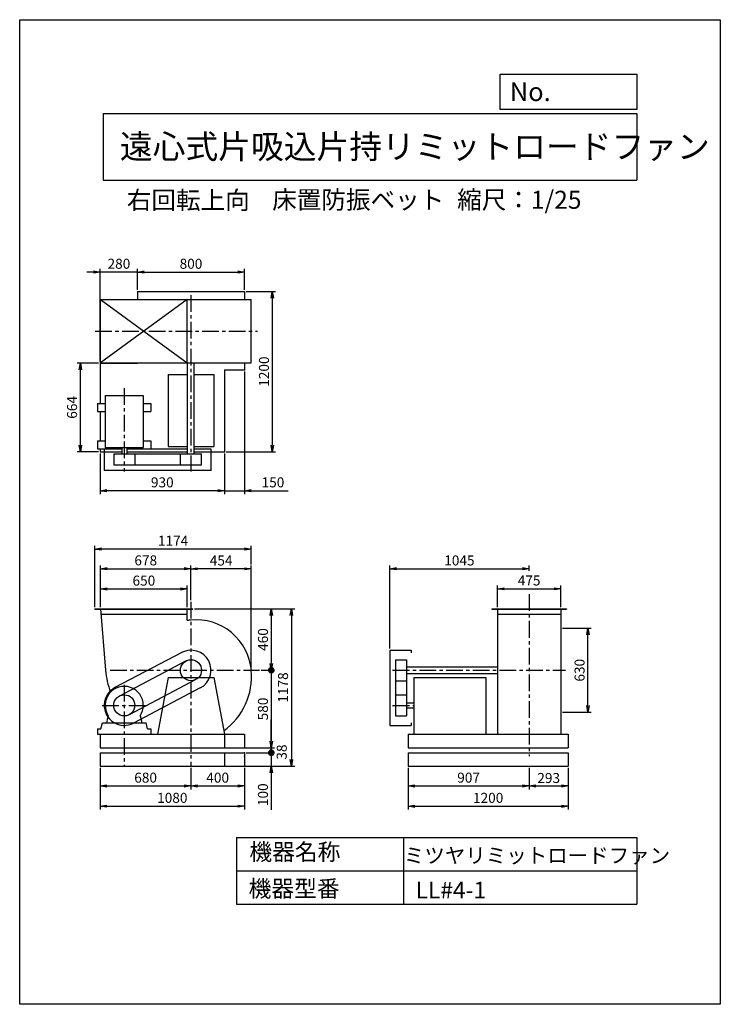
# Model space of a CAD drawing. Extents: x 0 to 5250, y 0 to 7375.
import ezdxf

# ---------------------------------------------------------------- set-up
doc = ezdxf.new("R2010")
doc.units = 0
doc.header["$LTSCALE"] = 100
doc.linetypes.add('CENTER', pattern=[2, 1.25, -0.25, 0.25, -0.25])
doc.layers.get('0').update_dxf_attribs({"linetype": 'CONTINUOUS'})
doc.layers.get('DEFPOINTS').update_dxf_attribs({"linetype": 'CONTINUOUS'})
for name, color, linetype in [('1', 4, 'CONTINUOUS'), ('2', 3, 'CENTER'), ('3', 2, 'CONTINUOUS'), ('4', 7, 'CONTINUOUS')]:
    doc.layers.add(name, color=color, linetype=linetype)
doc.styles.get("Standard").update_dxf_attribs({"font": 'simplex.shx', "bigfont": 'extfont.shx'})
doc.dimstyles.new('IGA', dxfattribs={"dimscale": 2, "dimtxt": 3, "dimasz": 2, "dimexe": 1, "dimexo": 0.5, "dimgap": 1, "dimtad": 1, "dimdec": 1, "dimdsep": 46, "dimtxsty": 'Standard', "dimblk1": 'OPEN', "dimblk2": 'OPEN', "dimsah": 1, "dimcen": 0, "dimadec": 0, "dimazin": 0, "dimtp": 1, "dimtm": 1, "dimtfac": 10, "dimtdec": 0, "dimtofl": 0, "dimtmove": 2, "dimatfit": 3, "dimldrblk": 'OPEN', "dimfxl": 0, "dimtolj": 1, "dimarcsym": 0})

# ---------------------------------------------------------------- blocks, each defined once
blk = doc.blocks.new('_OPEN')
at = {"color": 0, "linetype": 'ByBlock'}
for p, q in [((-1, 0.17), (0, 0)), ((0, 0), (-1, -0.17)), ((0, 0), (-1, 0))]:
    blk.add_line(p, q, dxfattribs=at)
blk = doc.blocks.new('*D1')
at = {"color": 0, "linetype": 'ByBlock'}
for p, q in [((563.6, 1602.6), (563.6, 2063)), ((1685.4, 2038), (613.6, 2038)), ((1735.4, 1922.1), (1735.4, 2063))]:
    blk.add_line(p, q, dxfattribs=at)
at = {"layer": 'DEFPOINTS', "color": 0, "linetype": 'ByBlock'}
for p in [(563.6, 2038), (1735.4, 1909.6), (563.6, 1590.1)]:
    blk.add_point(p, dxfattribs=at)
at = {"color": 0, "linetype": 'ByBlock', "xscale": 50, "yscale": 50, "zscale": 50, "rotation": 180}
blk.add_blockref('_OPEN', (563.6, 2038), dxfattribs=at)
at = {"color": 0, "linetype": 'ByBlock', "xscale": 50, "yscale": 50, "zscale": 50}
blk.add_blockref('_OPEN', (1735.4, 2038), dxfattribs=at)
at = {"color": 0, "linetype": 'ByBlock', "insert": (1149.5, 2100.5), "char_height": 75, "attachment_point": 5}
blk.add_mtext('\\A1;1174', dxfattribs=at)
blk = doc.blocks.new('*D2')
at = {"color": 0, "linetype": 'ByBlock'}
for p, q in [((603.6, 399.6), (603.6, 86.9)), ((1683.6, 399.6), (1683.6, 86.9)), ((653.6, 111.9), (1633.6, 111.9))]:
    blk.add_line(p, q, dxfattribs=at)
at = {"layer": 'DEFPOINTS', "color": 0, "linetype": 'ByBlock'}
for p in [(603.6, 412.1), (1683.6, 412.1), (1683.6, 111.9)]:
    blk.add_point(p, dxfattribs=at)
at = {"color": 0, "linetype": 'ByBlock', "xscale": 50, "yscale": 50, "zscale": 50, "rotation": 180}
blk.add_blockref('_OPEN', (603.6, 111.9), dxfattribs=at)
at = {"color": 0, "linetype": 'ByBlock', "xscale": 50, "yscale": 50, "zscale": 50}
blk.add_blockref('_OPEN', (1683.6, 111.9), dxfattribs=at)
at = {"color": 0, "linetype": 'ByBlock', "insert": (1143.6, 174.4), "char_height": 75, "attachment_point": 5}
blk.add_mtext('\\A1;1080', dxfattribs=at)
blk = doc.blocks.new('*D3')
at = {"color": 0, "linetype": 'ByBlock'}
for p, q in [((605.6, 1602.6), (605.6, 1915.5)), ((655.6, 1890.5), (1233.6, 1890.5)), ((1283.6, 1656.2), (1283.6, 1915.5))]:
    blk.add_line(p, q, dxfattribs=at)
at = {"layer": 'DEFPOINTS', "color": 0, "linetype": 'ByBlock'}
for p in [(1283.6, 1890.5), (1283.6, 1643.7), (605.6, 1590.1)]:
    blk.add_point(p, dxfattribs=at)
at = {"color": 0, "linetype": 'ByBlock', "xscale": 50, "yscale": 50, "zscale": 50, "rotation": 180}
blk.add_blockref('_OPEN', (605.6, 1890.5), dxfattribs=at)
at = {"color": 0, "linetype": 'ByBlock', "xscale": 50, "yscale": 50, "zscale": 50}
blk.add_blockref('_OPEN', (1283.6, 1890.5), dxfattribs=at)
at = {"color": 0, "linetype": 'ByBlock', "insert": (944.6, 1953), "char_height": 75, "attachment_point": 5}
blk.add_mtext('\\A1;678', dxfattribs=at)
blk = doc.blocks.new('*D4')
at = {"color": 0, "linetype": 'ByBlock'}
for p, q in [((605.6, 1602.6), (605.6, 1764)), ((655.6, 1739), (1205.6, 1739)), ((1255.6, 1602.6), (1255.6, 1764))]:
    blk.add_line(p, q, dxfattribs=at)
at = {"layer": 'DEFPOINTS', "color": 0, "linetype": 'ByBlock'}
for p in [(1255.6, 1739), (605.6, 1590.1), (1255.6, 1590.1)]:
    blk.add_point(p, dxfattribs=at)
at = {"color": 0, "linetype": 'ByBlock', "xscale": 50, "yscale": 50, "zscale": 50, "rotation": 180}
blk.add_blockref('_OPEN', (605.6, 1739), dxfattribs=at)
at = {"color": 0, "linetype": 'ByBlock', "xscale": 50, "yscale": 50, "zscale": 50}
blk.add_blockref('_OPEN', (1255.6, 1739), dxfattribs=at)
at = {"color": 0, "linetype": 'ByBlock', "insert": (930.6, 1801.5), "char_height": 75, "attachment_point": 5}
blk.add_mtext('\\A1;650', dxfattribs=at)
blk = doc.blocks.new('*D5')
at = {"color": 0, "linetype": 'ByBlock'}
for p, q in [((603.6, 399.6), (603.6, 238.1)), ((1283.6, 399.6), (1283.6, 238.1)), ((653.6, 263.1), (1233.6, 263.1))]:
    blk.add_line(p, q, dxfattribs=at)
at = {"layer": 'DEFPOINTS', "color": 0, "linetype": 'ByBlock'}
for p in [(603.6, 412.1), (1283.6, 412.1), (1283.6, 263.1)]:
    blk.add_point(p, dxfattribs=at)
at = {"color": 0, "linetype": 'ByBlock', "xscale": 50, "yscale": 50, "zscale": 50, "rotation": 180}
blk.add_blockref('_OPEN', (603.6, 263.1), dxfattribs=at)
at = {"color": 0, "linetype": 'ByBlock', "xscale": 50, "yscale": 50, "zscale": 50}
blk.add_blockref('_OPEN', (1283.6, 263.1), dxfattribs=at)
at = {"color": 0, "linetype": 'ByBlock', "insert": (943.6, 325.6), "char_height": 75, "attachment_point": 5}
blk.add_mtext('\\A1;680', dxfattribs=at)
blk = doc.blocks.new('*D6')
at = {"color": 0, "linetype": 'ByBlock'}
for p, q in [((1310.6, 1590.1), (2060.9, 1590.1)), ((2035.9, 1540.1), (2035.9, 462.1)), ((1696.1, 412.1), (2060.9, 412.1))]:
    blk.add_line(p, q, dxfattribs=at)
at = {"layer": 'DEFPOINTS', "color": 0, "linetype": 'ByBlock'}
for p in [(1298.1, 1590.1), (1683.6, 412.1), (2035.9, 412.1)]:
    blk.add_point(p, dxfattribs=at)
at = {"color": 0, "linetype": 'ByBlock', "xscale": 50, "yscale": 50, "zscale": 50}
for p, rotation in [((2035.9, 1590.1), 90), ((2035.9, 412.1), 270)]:
    blk.add_blockref('_OPEN', p, dxfattribs=dict(at, rotation=rotation))
at = {"color": 0, "linetype": 'ByBlock', "insert": (1973.4, 1001.1), "char_height": 75, "attachment_point": 5, "rotation": 90}
blk.add_mtext('\\A1;1178', dxfattribs=at)
blk = doc.blocks.new('_DOT')
at = {"color": 0, "linetype": 'ByBlock'}
blk.add_line((-0.5, 0), (-1, 0), dxfattribs=at)
at = {"color": 0, "linetype": 'ByBlock', "const_width": 0.5}
blk.add_lwpolyline([(-0.25, 0, 1), (0.25, 0, 1)], format="xyb", close=True, dxfattribs=at)
blk = doc.blocks.new('*D7')
at = {"color": 0, "linetype": 'ByBlock'}
for p, q in [((1809.8, 2502.2), (1910.4, 2502.2)), ((1885.4, 2452.2), (1885.4, 1972.2)), ((1696.1, 1922.2), (1910.4, 1922.2))]:
    blk.add_line(p, q, dxfattribs=at)
at = {"layer": 'DEFPOINTS', "color": 0, "linetype": 'ByBlock'}
for p in [(1797.3, 2502.2), (1683.6, 1922.2), (1885.4, 1922.2)]:
    blk.add_point(p, dxfattribs=at)
at = {"color": 0, "linetype": 'ByBlock', "xscale": 50, "yscale": 50, "zscale": 50}
for name, p, rotation in [('_DOT', (1885.4, 2502.2), 90), ('_OPEN', (1885.4, 1922.2), 270)]:
    blk.add_blockref(name, p, dxfattribs=dict(at, rotation=rotation))
at = {"color": 0, "linetype": 'ByBlock', "insert": (1822.9, 2212.2), "char_height": 75, "attachment_point": 5, "rotation": 90}
blk.add_mtext('\\A1;580', dxfattribs=at)
blk = doc.blocks.new('*D8')
at = {"color": 0, "linetype": 'ByBlock'}
for p, q in [((1283.6, 399.6), (1283.6, 238.1)), ((1683.6, 399.6), (1683.6, 238.1)), ((1333.6, 263.1), (1633.6, 263.1))]:
    blk.add_line(p, q, dxfattribs=at)
at = {"layer": 'DEFPOINTS', "color": 0, "linetype": 'ByBlock'}
for p in [(1283.6, 412.1), (1683.6, 412.1), (1683.6, 263.1)]:
    blk.add_point(p, dxfattribs=at)
at = {"color": 0, "linetype": 'ByBlock', "xscale": 50, "yscale": 50, "zscale": 50, "rotation": 180}
blk.add_blockref('_OPEN', (1283.6, 263.1), dxfattribs=at)
at = {"color": 0, "linetype": 'ByBlock', "xscale": 50, "yscale": 50, "zscale": 50}
blk.add_blockref('_OPEN', (1683.6, 263.1), dxfattribs=at)
at = {"color": 0, "linetype": 'ByBlock', "insert": (1483.6, 325.6), "char_height": 75, "attachment_point": 5}
blk.add_mtext('\\A1;400', dxfattribs=at)
blk = doc.blocks.new('ARROW')
for p in [(-1, 0.17), (-1, 0), (-1, -0.17)]:
    blk.add_line(p, (0, 0))
blk = doc.blocks.new('*D9')
at = {"color": 0, "linetype": 'ByBlock'}
for p, q in [((1283.6, 1656.2), (1283.6, 1914.6)), ((1685.4, 1889.6), (1333.6, 1889.6)), ((1735.4, 1142.6), (1735.4, 1914.6))]:
    blk.add_line(p, q, dxfattribs=at)
at = {"layer": 'DEFPOINTS', "color": 0, "linetype": 'ByBlock'}
for p in [(1283.6, 1889.6), (1283.6, 1643.7), (1735.4, 1130.1)]:
    blk.add_point(p, dxfattribs=at)
at = {"color": 0, "linetype": 'ByBlock', "xscale": 50, "yscale": 50, "zscale": 50, "rotation": 180}
blk.add_blockref('_OPEN', (1283.6, 1889.6), dxfattribs=at)
at = {"color": 0, "linetype": 'ByBlock', "xscale": 50, "yscale": 50, "zscale": 50}
blk.add_blockref('_OPEN', (1735.4, 1889.6), dxfattribs=at)
at = {"color": 0, "linetype": 'ByBlock', "insert": (1509.5, 1952.1), "char_height": 75, "attachment_point": 5}
blk.add_mtext('\\A1;454', dxfattribs=at)
blk = doc.blocks.new('*D10')
at = {"color": 0, "linetype": 'ByBlock'}
for p, q in [((1310.6, 1590.1), (1910.4, 1590.1)), ((1885.4, 1540.1), (1885.4, 1180.1)), ((1809.8, 1130.1), (1910.4, 1130.1))]:
    blk.add_line(p, q, dxfattribs=at)
at = {"layer": 'DEFPOINTS', "color": 0, "linetype": 'ByBlock'}
for p in [(1298.1, 1590.1), (1797.3, 1130.1), (1885.4, 1130.1)]:
    blk.add_point(p, dxfattribs=at)
at = {"color": 0, "linetype": 'ByBlock', "xscale": 50, "yscale": 50, "zscale": 50}
for p, rotation in [((1885.4, 1590.1), 90), ((1885.4, 1130.1), 270)]:
    blk.add_blockref('_OPEN', p, dxfattribs=dict(at, rotation=rotation))
at = {"color": 0, "linetype": 'ByBlock', "insert": (1822.9, 1360.1), "char_height": 75, "attachment_point": 5, "rotation": 90}
blk.add_mtext('\\A1;460', dxfattribs=at)
blk = doc.blocks.new('*D11')
at = {"color": 0, "linetype": 'ByBlock'}
for p, q in [((603.6, 4126.4), (603.6, 3822)), ((1533.6, 4126.4), (1533.6, 3822)), ((1483.6, 3847), (653.6, 3847))]:
    blk.add_line(p, q, dxfattribs=at)
at = {"layer": 'DEFPOINTS', "color": 0, "linetype": 'ByBlock'}
for p in [(603.6, 4138.9), (1533.6, 4138.9), (603.6, 3847)]:
    blk.add_point(p, dxfattribs=at)
at = {"color": 0, "linetype": 'ByBlock', "xscale": 50, "yscale": 50, "zscale": 50, "rotation": 180}
blk.add_blockref('_OPEN', (603.6, 3847), dxfattribs=at)
at = {"color": 0, "linetype": 'ByBlock', "xscale": 50, "yscale": 50, "zscale": 50}
blk.add_blockref('_OPEN', (1533.6, 3847), dxfattribs=at)
at = {"color": 0, "linetype": 'ByBlock', "insert": (1068.6, 3909.5), "char_height": 75, "attachment_point": 5}
blk.add_mtext('\\A1;930', dxfattribs=at)
blk = doc.blocks.new('*D12')
at = {"color": 0, "linetype": 'ByBlock'}
for p, q in [((883.6, 5351.4), (883.6, 5509.4)), ((933.6, 5484.4), (1633.6, 5484.4)), ((1683.6, 5351.4), (1683.6, 5509.4))]:
    blk.add_line(p, q, dxfattribs=at)
at = {"layer": 'DEFPOINTS', "color": 0, "linetype": 'ByBlock'}
for p in [(1683.6, 5484.4), (883.6, 5338.9), (1683.6, 5338.9)]:
    blk.add_point(p, dxfattribs=at)
at = {"color": 0, "linetype": 'ByBlock', "xscale": 50, "yscale": 50, "zscale": 50, "rotation": 180}
blk.add_blockref('_OPEN', (883.6, 5484.4), dxfattribs=at)
at = {"color": 0, "linetype": 'ByBlock', "xscale": 50, "yscale": 50, "zscale": 50}
blk.add_blockref('_OPEN', (1683.6, 5484.4), dxfattribs=at)
at = {"color": 0, "linetype": 'ByBlock', "insert": (1283.6, 5546.9), "char_height": 75, "attachment_point": 5}
blk.add_mtext('\\A1;800', dxfattribs=at)
blk = doc.blocks.new('*D13')
at = {"color": 0, "linetype": 'ByBlock'}
for p, q in [((591.1, 4802.9), (430.2, 4802.9)), ((455.2, 4188.9), (455.2, 4752.9)), ((591.1, 4138.9), (430.2, 4138.9))]:
    blk.add_line(p, q, dxfattribs=at)
at = {"layer": 'DEFPOINTS', "color": 0, "linetype": 'ByBlock'}
for p in [(455.2, 4802.9), (603.6, 4802.9), (603.6, 4138.9)]:
    blk.add_point(p, dxfattribs=at)
at = {"color": 0, "linetype": 'ByBlock', "xscale": 50, "yscale": 50, "zscale": 50}
for p, rotation in [((455.2, 4802.9), 90), ((455.2, 4138.9), 270)]:
    blk.add_blockref('_OPEN', p, dxfattribs=dict(at, rotation=rotation))
at = {"color": 0, "linetype": 'ByBlock', "insert": (392.7, 4470.9), "char_height": 75, "attachment_point": 5, "rotation": 90}
blk.add_mtext('\\A1;664', dxfattribs=at)
blk = doc.blocks.new('*D14')
at = {"color": 0, "linetype": 'ByBlock'}
for p, q in [((553.6, 5484.4), (503.6, 5484.4)), ((603.6, 4815.4), (603.6, 5509.4)), ((883.6, 5484.4), (603.6, 5484.4)), ((883.6, 5351.4), (883.6, 5509.4)), ((933.6, 5484.4), (983.6, 5484.4))]:
    blk.add_line(p, q, dxfattribs=at)
at = {"layer": 'DEFPOINTS', "color": 0, "linetype": 'ByBlock'}
for p in [(603.6, 5484.4), (883.6, 5338.9), (603.6, 4802.9)]:
    blk.add_point(p, dxfattribs=at)
at = {"color": 0, "linetype": 'ByBlock', "xscale": 50, "yscale": 50, "zscale": 50}
blk.add_blockref('_OPEN', (603.6, 5484.4), dxfattribs=at)
at = {"color": 0, "linetype": 'ByBlock', "xscale": 50, "yscale": 50, "zscale": 50, "rotation": 180}
blk.add_blockref('_OPEN', (883.6, 5484.4), dxfattribs=at)
at = {"color": 0, "linetype": 'ByBlock', "insert": (743.6, 5546.9), "char_height": 75, "attachment_point": 5}
blk.add_mtext('\\A1;280', dxfattribs=at)
blk = doc.blocks.new('*D15')
at = {"color": 0, "linetype": 'ByBlock'}
for p, q in [((1696.1, 5338.9), (1918.1, 5338.9)), ((1893.1, 5288.9), (1893.1, 4188.9)), ((1546.1, 4138.9), (1918.1, 4138.9))]:
    blk.add_line(p, q, dxfattribs=at)
at = {"layer": 'DEFPOINTS', "color": 0, "linetype": 'ByBlock'}
for p in [(1683.6, 5338.9), (1533.6, 4138.9), (1893.1, 4138.9)]:
    blk.add_point(p, dxfattribs=at)
at = {"color": 0, "linetype": 'ByBlock', "xscale": 50, "yscale": 50, "zscale": 50}
for p, rotation in [((1893.1, 5338.9), 90), ((1893.1, 4138.9), 270)]:
    blk.add_blockref('_OPEN', p, dxfattribs=dict(at, rotation=rotation))
at = {"color": 0, "linetype": 'ByBlock', "insert": (1830.6, 4738.9), "char_height": 75, "attachment_point": 5, "rotation": 90}
blk.add_mtext('\\A1;1200', dxfattribs=at)
blk = doc.blocks.new('*D16')
at = {"color": 0, "linetype": 'ByBlock'}
for p, q in [((1683.6, 4740.4), (1683.6, 3822)), ((1533.6, 4126.4), (1533.6, 3822)), ((1483.6, 3847), (1433.6, 3847)), ((1533.6, 3847), (1683.6, 3847)), ((1733.6, 3847), (2012.2, 3847))]:
    blk.add_line(p, q, dxfattribs=at)
at = {"layer": 'DEFPOINTS', "color": 0, "linetype": 'ByBlock'}
for p in [(1683.6, 4752.9), (1533.6, 4138.9), (1683.6, 3847)]:
    blk.add_point(p, dxfattribs=at)
at = {"color": 0, "linetype": 'ByBlock', "xscale": 50, "yscale": 50, "zscale": 50}
blk.add_blockref('_OPEN', (1533.6, 3847), dxfattribs=at)
at = {"color": 0, "linetype": 'ByBlock', "xscale": 50, "yscale": 50, "zscale": 50, "rotation": 180}
blk.add_blockref('_OPEN', (1683.6, 3847), dxfattribs=at)
at = {"color": 0, "linetype": 'ByBlock', "insert": (1897.9, 3909.5), "char_height": 75, "attachment_point": 5}
blk.add_mtext('\\A1;150', dxfattribs=at)
blk = doc.blocks.new('*D17')
at = {"color": 0, "linetype": 'ByBlock'}
for p, q in [((2772.4, 1292.6), (2772.4, 1915)), ((2822.4, 1890), (3767.4, 1890)), ((3817.4, 1875), (3817.4, 1915))]:
    blk.add_line(p, q, dxfattribs=at)
at = {"layer": 'DEFPOINTS', "color": 0, "linetype": 'ByBlock'}
for p in [(3817.4, 1890), (3817.4, 1862.5), (2772.4, 1280.1)]:
    blk.add_point(p, dxfattribs=at)
at = {"color": 0, "linetype": 'ByBlock', "xscale": 50, "yscale": 50, "zscale": 50, "rotation": 180}
blk.add_blockref('_OPEN', (2772.4, 1890), dxfattribs=at)
at = {"color": 0, "linetype": 'ByBlock', "xscale": 50, "yscale": 50, "zscale": 50}
blk.add_blockref('_OPEN', (3817.4, 1890), dxfattribs=at)
at = {"color": 0, "linetype": 'ByBlock', "insert": (3294.9, 1952.5), "char_height": 75, "attachment_point": 5}
blk.add_mtext('\\A1;1045', dxfattribs=at)
blk = doc.blocks.new('*D18')
at = {"color": 0, "linetype": 'ByBlock'}
for p, q in [((2910.4, 1771.7), (2910.4, 1458.8)), ((4110.4, 1771.7), (4110.4, 1458.8)), ((2960.4, 1483.8), (4060.4, 1483.8))]:
    blk.add_line(p, q, dxfattribs=at)
at = {"layer": 'DEFPOINTS', "color": 0, "linetype": 'ByBlock'}
for p in [(2910.4, 1784.2), (4110.4, 1784.2), (4110.4, 1483.8)]:
    blk.add_point(p, dxfattribs=at)
at = {"color": 0, "linetype": 'ByBlock', "xscale": 50, "yscale": 50, "zscale": 50, "rotation": 180}
blk.add_blockref('_OPEN', (2910.4, 1483.8), dxfattribs=at)
at = {"color": 0, "linetype": 'ByBlock', "xscale": 50, "yscale": 50, "zscale": 50}
blk.add_blockref('_OPEN', (4110.4, 1483.8), dxfattribs=at)
at = {"color": 0, "linetype": 'ByBlock', "insert": (3510.4, 1546.3), "char_height": 75, "attachment_point": 5}
blk.add_mtext('\\A1;1200', dxfattribs=at)
blk = doc.blocks.new('*D19')
at = {"color": 0, "linetype": 'ByBlock'}
for p, q in [((2910.4, 1771.7), (2910.4, 1610.2)), ((3817.4, 1771.7), (3817.4, 1610.2)), ((2960.4, 1635.2), (3767.4, 1635.2))]:
    blk.add_line(p, q, dxfattribs=at)
at = {"layer": 'DEFPOINTS', "color": 0, "linetype": 'ByBlock'}
for p in [(2910.4, 1784.2), (3817.4, 1784.2), (3817.4, 1635.2)]:
    blk.add_point(p, dxfattribs=at)
at = {"color": 0, "linetype": 'ByBlock', "xscale": 50, "yscale": 50, "zscale": 50, "rotation": 180}
blk.add_blockref('_OPEN', (2910.4, 1635.2), dxfattribs=at)
at = {"color": 0, "linetype": 'ByBlock', "xscale": 50, "yscale": 50, "zscale": 50}
blk.add_blockref('_OPEN', (3817.4, 1635.2), dxfattribs=at)
at = {"color": 0, "linetype": 'ByBlock', "insert": (3363.9, 1697.7), "char_height": 75, "attachment_point": 5}
blk.add_mtext('\\A1;907', dxfattribs=at)
blk = doc.blocks.new('*D20')
at = {"color": 0, "linetype": 'ByBlock'}
for p, q in [((4067.4, 1445.1), (4282.9, 1445.1)), ((4257.9, 865.1), (4257.9, 1395.1)), ((4067.4, 815.1), (4282.9, 815.1))]:
    blk.add_line(p, q, dxfattribs=at)
at = {"layer": 'DEFPOINTS', "color": 0, "linetype": 'ByBlock'}
for p in [(4054.9, 1445.1), (4257.9, 1445.1), (4054.9, 815.1)]:
    blk.add_point(p, dxfattribs=at)
at = {"color": 0, "linetype": 'ByBlock', "xscale": 50, "yscale": 50, "zscale": 50}
for p, rotation in [((4257.9, 1445.1), 90), ((4257.9, 815.1), 270)]:
    blk.add_blockref('_OPEN', p, dxfattribs=dict(at, rotation=rotation))
at = {"color": 0, "linetype": 'ByBlock', "insert": (4195.4, 1130.1), "char_height": 75, "attachment_point": 5, "rotation": 90}
blk.add_mtext('\\A1;630', dxfattribs=at)
blk = doc.blocks.new('*D21')
at = {"color": 0, "linetype": 'ByBlock'}
for p, q in [((3817.4, 1771.7), (3817.4, 1610.2)), ((4110.4, 1771.7), (4110.4, 1610.2)), ((3867.4, 1635.2), (4060.4, 1635.2))]:
    blk.add_line(p, q, dxfattribs=at)
at = {"layer": 'DEFPOINTS', "color": 0, "linetype": 'ByBlock'}
for p in [(3817.4, 1784.2), (4110.4, 1784.2), (4110.4, 1635.2)]:
    blk.add_point(p, dxfattribs=at)
at = {"color": 0, "linetype": 'ByBlock', "xscale": 50, "yscale": 50, "zscale": 50, "rotation": 180}
blk.add_blockref('_OPEN', (3817.4, 1635.2), dxfattribs=at)
at = {"color": 0, "linetype": 'ByBlock', "xscale": 50, "yscale": 50, "zscale": 50}
blk.add_blockref('_OPEN', (4110.4, 1635.2), dxfattribs=at)
at = {"color": 0, "linetype": 'ByBlock', "insert": (3963.9, 1695.1), "char_height": 75, "attachment_point": 5}
blk.add_mtext('\\A1;293', dxfattribs=at)
blk = doc.blocks.new('*D22')
at = {"color": 0, "linetype": 'ByBlock'}
for p, q in [((3579.9, 1602.6), (3579.9, 1765)), ((3629.9, 1740), (4004.9, 1740)), ((4054.9, 1602.6), (4054.9, 1765))]:
    blk.add_line(p, q, dxfattribs=at)
at = {"layer": 'DEFPOINTS', "color": 0, "linetype": 'ByBlock'}
for p in [(4054.9, 1740), (3579.9, 1590.1), (4054.9, 1590.1)]:
    blk.add_point(p, dxfattribs=at)
at = {"color": 0, "linetype": 'ByBlock', "xscale": 50, "yscale": 50, "zscale": 50, "rotation": 180}
blk.add_blockref('_OPEN', (3579.9, 1740), dxfattribs=at)
at = {"color": 0, "linetype": 'ByBlock', "xscale": 50, "yscale": 50, "zscale": 50}
blk.add_blockref('_OPEN', (4054.9, 1740), dxfattribs=at)
at = {"color": 0, "linetype": 'ByBlock', "insert": (3817.4, 1802.5), "char_height": 75, "attachment_point": 5}
blk.add_mtext('\\A1;475', dxfattribs=at)
blk = doc.blocks.new('*D24')
at = {"color": 0, "linetype": 'ByBlock'}
for p, q in [((1885.4, 562.1), (1885.4, 612.1)), ((1696.1, 512.1), (1910.4, 512.1)), ((1885.4, 512.1), (1885.4, 412.1)), ((1696.1, 412.1), (1910.4, 412.1)), ((1885.4, 362.1), (1885.4, 83.5))]:
    blk.add_line(p, q, dxfattribs=at)
at = {"layer": 'DEFPOINTS', "color": 0, "linetype": 'ByBlock'}
for p in [(1683.6, 512.1), (1683.6, 412.1), (1885.4, 412.1)]:
    blk.add_point(p, dxfattribs=at)
at = {"color": 0, "linetype": 'ByBlock', "xscale": 50, "yscale": 50, "zscale": 50}
for name, p, rotation in [('_DOT', (1885.4, 512.1), 270), ('_OPEN', (1885.4, 412.1), 90)]:
    blk.add_blockref(name, p, dxfattribs=dict(at, rotation=rotation))
at = {"color": 0, "linetype": 'ByBlock', "insert": (1822.9, 197.8), "char_height": 75, "attachment_point": 5, "rotation": 90}
blk.add_mtext('\\A1;100', dxfattribs=at)

msp = doc.modelspace()

# ---------------------------------------------------------------- linework, layer by layer
at = {"color": 0, "linetype": 'ByBlock'}
for p, q in [((1885.4, 1972.2), (1885.4, 2022.2)), ((1885.4, 1834.2), (1885.4, 1784.2))]:
    msp.add_line(p, q, dxfattribs=at)
at = {"layer": '1', "ltscale": 10}
for p, q in [((883.6, 5338.9), (1683.6, 5338.9)), ((883.6, 5338.9), (883.6, 5280.4)), ((1683.6, 5338.9), (1683.6, 5280.4)), ((605.6, 5280.4), (1735.4, 5280.4)), ((603.6, 4802.9), (883.6, 4802.9)), ((605.6, 4805.4), (1735.4, 4805.4)), ((883.6, 4805.4), (883.6, 4802.9)), ((1258.6, 4122.9), (1258.6, 4805.4)), ((1308.6, 4122.9), (1308.6, 4805.4)), ((1683.6, 4805.4), (1683.6, 4752.9)), ((1533.6, 4752.9), (1533.6, 4138.9)), ((1533.6, 4752.9), (1683.6, 4752.9)), ((1113.6, 4717.9), (1258.6, 4717.9)), ((1308.6, 4717.9), (1453.6, 4717.9)), ((583.6, 4500.9), (583.6, 4440.9)), ((583.6, 4500.9), (641.1, 4500.9)), ((641.1, 4559.9), (926.1, 4559.9)), ((641.1, 4559.9), (641.1, 4169.9)), ((926.1, 4559.9), (926.1, 4169.9)), ((926.1, 4500.9), (983.6, 4500.9)), ((983.6, 4500.9), (983.6, 4440.9)), ((583.6, 4440.9), (641.1, 4440.9)), ((926.1, 4440.9), (983.6, 4440.9)), ((583.6, 4220.9), (641.1, 4220.9)), ((583.6, 4220.9), (583.6, 4160.9)), ((926.1, 4220.9), (983.6, 4220.9)), ((983.6, 4220.9), (983.6, 4160.9)), ((583.6, 4160.9), (764.6, 4160.9)), ((603.6, 4138.9), (764.6, 4138.9)), ((633.6, 4157.9), (633.6, 3997.9)), ((764.6, 4157.9), (633.6, 4157.9)), ((641.1, 4169.9), (926.1, 4169.9)), ((764.6, 4169.9), (764.6, 4122.9)), ((802.6, 4169.9), (802.6, 4122.9)), ((802.6, 4160.9), (983.6, 4160.9)), ((1258.6, 4157.9), (802.6, 4157.9)), ((802.6, 4138.9), (1258.6, 4138.9)), ((1113.6, 4177.9), (1258.6, 4177.9)), ((1308.6, 4177.9), (1453.6, 4177.9)), ((1433.6, 4157.9), (1308.6, 4157.9)), ((1308.6, 4138.9), (1533.6, 4138.9)), ((1433.6, 3997.9), (1433.6, 4157.9)), ((704.6, 4122.9), (1362.6, 4122.9)), ((704.6, 4122.9), (704.6, 4040.9)), ((862.6, 4122.9), (862.6, 4040.9)), ((1204.6, 4040.9), (1204.6, 4122.9)), ((1362.6, 4040.9), (1362.6, 4122.9)), ((1433.6, 3997.9), (633.6, 3997.9)), ((704.6, 4040.9), (1362.6, 4040.9)), ((605.6, 2962.2), (643.5, 2502.2)), ((1255.6, 2873.7), (1255.6, 2962.2)), ((1298.1, 2959.2), (1298.1, 2962.2)), ((3537.4, 2962.2), (4097.4, 2962.2)), ((3537.4, 2962.2), (3537.4, 2959.2)), ((3537.4, 2959.2), (4097.4, 2959.2)), ((3579.9, 2962.2), (3579.9, 2022.2)), ((4054.9, 2962.2), (4054.9, 2022.2)), ((4097.4, 2962.2), (4097.4, 2959.2)), ((3579.9, 2922.2), (4054.9, 2922.2)), ((2772.4, 2652.2), (2772.4, 2089.2)), ((2772.4, 2652.2), (2932.4, 2652.2)), ((2932.4, 2652.2), (2932.4, 2632.2)), ((2815.4, 2581.2), (2815.4, 2160.2)), ((2815.4, 2581.2), (2897.4, 2581.2)), ((2897.4, 2581.2), (2897.4, 2160.2)), ((2897.4, 2527.2), (3579.9, 2527.2)), ((1113.6, 2447.2), (1453.6, 2447.2)), ((2897.4, 2477.2), (3579.9, 2477.2)), ((2952.4, 2447.2), (2952.4, 2022.2)), ((2952.4, 2447.2), (3492.4, 2447.2)), ((3492.4, 2447.2), (3492.4, 2022.2)), ((2815.4, 2423.2), (2897.4, 2423.2)), ((2815.4, 2318.2), (2897.4, 2318.2)), ((2897.4, 2258.2), (2952.4, 2258.2)), ((2897.4, 2220.2), (2952.4, 2220.2)), ((2815.4, 2160.2), (2897.4, 2160.2)), ((620.5, 2107.2), (946.6, 2107.2)), ((2772.4, 2089.2), (2932.4, 2089.2)), ((2932.4, 2109.2), (2932.4, 2089.2)), ((583.6, 2062.2), (583.6, 2022.2)), ((583.6, 2062.2), (608.6, 2062.2)), ((583.6, 2022.2), (1683.6, 2022.2)), ((603.6, 2022.2), (603.6, 1922.2)), ((958.6, 2062.2), (983.6, 2062.2)), ((983.6, 2062.2), (983.6, 2022.2)), ((1533.6, 2022.2), (1533.6, 1922.2)), ((1683.6, 2022.2), (1683.6, 1922.2)), ((2910.4, 2022.2), (4110.4, 2022.2)), ((2910.4, 2022.2), (2910.4, 1922.2)), ((4110.4, 2022.2), (4110.4, 1922.2)), ((603.6, 1922.2), (1683.6, 1922.2)), ((2910.4, 1922.2), (4110.4, 1922.2)), ((603.6, 1884.2), (1683.6, 1884.2)), ((603.6, 1884.2), (603.6, 1784.2)), ((1533.6, 1884.2), (1533.6, 1784.2)), ((1683.6, 1884.2), (1683.6, 1784.2)), ((2910.4, 1884.2), (4110.4, 1884.2)), ((2910.4, 1884.2), (2910.4, 1784.2)), ((4110.4, 1884.2), (4110.4, 1784.2)), ((603.6, 1784.2), (1683.6, 1784.2)), ((2910.4, 1784.2), (4110.4, 1784.2))]:
    msp.add_line(p, q, dxfattribs=at)
at = {"layer": '1'}
for p, q in [((1255.6, 5280.4), (605.6, 4805.4)), ((605.6, 5280.4), (1255.6, 4805.4)), ((605.6, 4805.4), (605.6, 5280.4)), ((1255.6, 4805.4), (1255.6, 5280.4)), ((1735.4, 4805.4), (1735.4, 5280.4)), ((603.6, 4802.9), (603.6, 4500.9)), ((1113.6, 4717.9), (1113.6, 4177.9)), ((1453.6, 4717.9), (1453.6, 4177.9)), ((603.6, 4440.9), (603.6, 4220.9)), ((603.6, 4160.9), (603.6, 4138.9)), ((563.6, 2962.2), (1298.1, 2962.2)), ((563.6, 2959.2), (563.6, 2962.2)), ((563.6, 2959.2), (1298.1, 2959.2)), ((608.9, 2922.2), (1255.6, 2922.2)), ((1213.8, 2634.9), (713.8, 2371.9)), ((1246.9, 2572.1), (746.9, 2309.1)), ((1113.6, 2447.2), (1033.6, 2022.2)), ((1453.6, 2447.2), (1533.6, 2022.2)), ((1320.4, 2432.2), (820.4, 2169.2)), ((1353.5, 2369.4), (853.5, 2106.4)), ((664.2, 2161.5), (653.6, 2122.2)), ((903.1, 2161.5), (913.6, 2122.2)), ((608.6, 2062.2), (620.5, 2107.2)), ((653.6, 2122), (653.6, 2107.2)), ((913.6, 2122), (913.6, 2107.2)), ((958.6, 2062.2), (946.6, 2107.2)), ((1885.4, 1962.2), (1885.4, 2129.7)), ((1683.6, 1922.2), (1905.4, 1922.2)), ((1885.4, 1924.2), (1885.4, 1964.2)), ((1683.6, 1784.2), (1905.4, 1784.2))]:
    msp.add_line(p, q, dxfattribs=at)
at = {"layer": '1', "ltscale": 10}
for centre in [(1283.6, 2502.2), (783.6, 2239.2)]:
    msp.add_circle(centre, 79, dxfattribs=at)
for centre, radius, start, end in [((1321.6, 2540.2), 340, 96.41705, 101.19318), ((1321.6, 2464.2), 416, 5.24106, 95.24106), ((1236.6, 2549.2), 595, 184.53061, 200.83452), ((1236.6, 2455.2), 501, 305.6658, 5.38297)]:
    msp.add_arc(centre, radius, start, end, dxfattribs=at)
at = {"layer": '1'}
for centre, radius, start, end in [((1283.6, 2502.2), 150, 297.74437, 117.74437), ((783.6, 2239.2), 150, 117.74437, 297.74437), ((783.6, 2239.2), 142.5, 0, 213.03387), ((783.6, 2239.2), 142.5, 326.96619, 0)]:
    msp.add_arc(centre, radius, start, end, dxfattribs=at)
for p in [(1683.6, 4752.9), (1533.6, 4138.9), (1683.6, 1922.2), (1885.4, 1922.2), (1683.6, 1884.2), (1683.6, 1884.2), (1683.6, 1859.2), (1683.6, 1784.2), (1885.4, 1784.2)]:
    msp.add_point(p, dxfattribs=at)
at = {"layer": '2'}
for p, q in [((1283.6, 5310.9), (1283.6, 3990.4)), ((566.7, 5042.9), (1783, 5042.9)), ((783.6, 4615.7), (783.6, 3990.4)), ((3817.4, 3071.2), (3817.4, 1859.2)), ((1283.6, 3015.8), (1283.6, 1784.2)), ((678.2, 2502.2), (1797.3, 2502.2)), ((2794.8, 2502.2), (4090.2, 2502.2)), ((783.6, 2393.4), (783.6, 1784.2)), ((618.1, 2239.2), (949.2, 2239.2)), ((2794.8, 2239.2), (2952.4, 2239.2))]:
    msp.add_line(p, q, dxfattribs=at)
at = {"layer": '3'}
for p, q in [((1885.4, 1922.2), (1885.4, 1884.2)), ((1696.1, 1884.2), (1910.4, 1884.2))]:
    msp.add_line(p, q, dxfattribs=at)
msp.add_point((1885.4, 1884.2), dxfattribs=at)
at = {"layer": '4'}
for p, q in [((0, 0), (0, 7375)), ((0, 7375), (5250, 7375)), ((5250, 7375), (5250, 7375)), ((5250, 7375), (5250, 0)), ((3601.5, 6703.2), (3601.5, 6966.6)), ((3601.5, 6966.6), (4625, 6966.6)), ((4625, 6966.6), (4625, 6703.2)), ((625, 6673.5), (4625, 6673.5)), ((625, 6673.5), (625, 6173.5)), ((4625, 6703.2), (3601.5, 6703.2)), ((4625, 6673.5), (4625, 6173.5)), ((625, 6173.5), (4625, 6173.5)), ((1625, 1250), (1625, 750)), ((1625, 1250), (4625, 1250)), ((2875, 1250), (2875, 750)), ((4625, 1250), (4625, 750)), ((1625, 1000), (4625, 1000)), ((1625, 750), (4625, 750)), ((5250, 0), (0, 0))]:
    msp.add_line(p, q, dxfattribs=at)
at = {"layer": 'DEFPOINTS', "color": 0, "linetype": 'ByBlock'}
for p in [(1683.6, 1922.2), (1683.6, 1884.2)]:
    msp.add_point(p, dxfattribs=at)

# ---------------------------------------------------------------- block references
at = {"color": 0, "linetype": 'ByBlock', "xscale": 50, "yscale": 50, "zscale": 50, "rotation": 270}
msp.add_blockref('_OPEN', (1885.4, 1922.2), dxfattribs=at)
at = {"layer": '1', "xscale": -40, "yscale": 40, "zscale": 40, "rotation": 90}
msp.add_blockref('ARROW', (1885.4, 1922.2), dxfattribs=at)

# ---------------------------------------------------------------- texts
at = {"layer": '3', "insert": (1963.5, 1832.6), "char_height": 75, "attachment_point": 4, "rotation": 90}
msp.add_mtext('\\A1;38', dxfattribs=at)
at = {"layer": '4'}
for s, height, p in [('No.', 140, (3672.4, 6765.2)), ('遠心式片吸込片持リミットロードファン', 180, (750.8, 6334.7)), ('右回転上向', 135, (802.7, 5955.8)), ('床置防振ベット', 135, (1892.3, 5958.6)), ('縮尺：1/25', 135, (3278.2, 5958.6)), ('機器名称', 125, (1721.3, 1078.9)), ('ミツヤリミットロードファン', 112.5, (2878.8, 1058.3)), ('機器型番', 125, (1715.6, 804.1)), ('LL#4-1', 125, (2966.6, 792.9))]:
    msp.add_text(s, height=height, dxfattribs=at).set_placement(p)

# ---------------------------------------------------------------- dimensions: what is measured, and where the dimension line sits
at = {"layer": '3'}
for base, p1, p2, picture, middle in [((603.6, 5484.4), (883.6, 5338.9), (603.6, 4802.9), '*D14', (743.6, 5546.9)), ((1683.6, 5484.4), (883.6, 5338.9), (1683.6, 5338.9), '*D12', (1283.6, 5546.9)), ((1683.6, 3847), (1533.6, 4138.9), (1683.6, 4752.9), '*D16', (1897.9, 3909.5)), ((603.6, 3847), (1533.6, 4138.9), (603.6, 4138.9), '*D11', (1068.6, 3909.5)), ((4110.4, 1483.8), (2910.4, 1784.2), (4110.4, 1784.2), '*D18', (3510.4, 1546.3)), ((3817.4, 1635.2), (2910.4, 1784.2), (3817.4, 1784.2), '*D19', (3363.9, 1697.7))]:
    dim = msp.add_linear_dim(base=base, p1=p1, p2=p2, dimstyle='IGA', override={"dimscale": 25, "dimdec": 0, "dimtofl": 1, "dimtmove": 0}, dxfattribs=at)
    dim.commit()
    dim.dimension.update_dxf_attribs({"geometry": picture, "text_midpoint": middle})
for base, p1, p2, angle, override, picture, middle in [((1893.1, 4138.9), (1683.6, 5338.9), (1533.6, 4138.9), 90, {"dimscale": 25, "dimdec": 0, "dimtofl": 1, "dimtmove": 0}, '*D15', (1830.6, 4738.9)), ((455.2, 4802.9), (603.6, 4138.9), (603.6, 4802.9), 90, {"dimscale": 25, "dimdec": 0, "dimtofl": 1, "dimtmove": 0}, '*D13', (392.7, 4470.9)), ((1885.4, 1922.2), (1797.3, 2502.2), (1683.6, 1922.2), 270, {"dimscale": 25, "dimdec": 0, "dimblk1": 'DOT', "dimtofl": 1, "dimtmove": 0}, '*D7', (1822.9, 2212.2))]:
    dim = msp.add_linear_dim(base=base, p1=p1, p2=p2, angle=angle, dimstyle='IGA', override=override, dxfattribs=at)
    dim.commit()
    dim.dimension.update_dxf_attribs({"geometry": picture, "text_midpoint": middle})
for base, p1, p2, text, picture, middle in [((563.6, 3410.1), (1735.4, 3281.6), (563.6, 2962.2), '1174', '*D1', (1149.5, 3472.6)), ((1283.6, 3261.6), (1735.4, 2502.2), (1283.6, 3015.8), '454', '*D9', (1509.5, 3324.1))]:
    dim = msp.add_linear_dim(base=base, p1=p1, p2=p2, text=text, dimstyle='IGA', override={"dimscale": 25, "dimdec": 0, "dimtofl": 1, "dimtmove": 0}, dxfattribs=at)
    dim.commit()
    dim.dimension.update_dxf_attribs({"geometry": picture, "text_midpoint": middle, "insert": (0, 1372.1)})
for base, p1, p2, angle, override, picture, middle in [((1283.6, 3262.6), (605.6, 2962.2), (1283.6, 3015.8), 180, {"dimscale": 25, "dimdec": 0, "dimtofl": 1, "dimtmove": 0}, '*D3', (944.6, 3325.1)), ((1255.6, 3111.1), (605.6, 2962.2), (1255.6, 2962.2), 180, {"dimscale": 25, "dimdec": 0, "dimtofl": 1, "dimtmove": 0}, '*D4', (930.6, 3173.6)), ((2035.9, 1784.2), (1298.1, 2962.2), (1683.6, 1784.2), 270, {"dimscale": 25, "dimdec": 0, "dimtofl": 1, "dimtmove": 0}, '*D6', (1973.4, 2373.2)), ((1885.4, 2502.2), (1298.1, 2962.2), (1797.3, 2502.2), 270, {"dimscale": 25, "dimdec": 0, "dimtofl": 1, "dimtmove": 0}, '*D10', (1822.9, 2732.2)), ((4257.9, 2817.2), (4054.9, 2187.2), (4054.9, 2817.2), 90, {"dimscale": 25, "dimdec": 0, "dimtofl": 1, "dimtmove": 0}, '*D20', (4195.4, 2502.2)), ((1885.4, 1784.2), (1683.6, 1884.2), (1683.6, 1784.2), 90, {"dimscale": 25, "dimdec": 0, "dimblk1": 'DOT', "dimtofl": 1, "dimtmove": 0}, '*D24', (1822.9, 1569.9))]:
    dim = msp.add_linear_dim(base=base, p1=p1, p2=p2, angle=angle, dimstyle='IGA', override=override, dxfattribs=at)
    dim.commit()
    dim.dimension.update_dxf_attribs({"geometry": picture, "text_midpoint": middle, "insert": (0, 1372.1)})
for base, p1, p2, picture, middle in [((3817.4, 3262.1), (2772.4, 2652.2), (3817.4, 3234.6), '*D17', (3294.9, 3324.6)), ((4054.9, 3112.1), (3579.9, 2962.2), (4054.9, 2962.2), '*D22', (3817.4, 3174.6)), ((1683.6, 1484), (603.6, 1784.2), (1683.6, 1784.2), '*D2', (1143.6, 1546.5)), ((1283.6, 1635.2), (603.6, 1784.2), (1283.6, 1784.2), '*D5', (943.6, 1697.7)), ((1683.6, 1635.2), (1283.6, 1784.2), (1683.6, 1784.2), '*D8', (1483.6, 1697.7))]:
    dim = msp.add_linear_dim(base=base, p1=p1, p2=p2, dimstyle='IGA', override={"dimscale": 25, "dimdec": 0, "dimtofl": 1, "dimtmove": 0}, dxfattribs=at)
    dim.commit()
    dim.dimension.update_dxf_attribs({"geometry": picture, "text_midpoint": middle, "insert": (0, 1372.1)})
dim = msp.add_linear_dim(base=(4110.4, 1635.2), p1=(3817.4, 1784.2), p2=(4110.4, 1784.2), dimstyle='IGA', override={"dimscale": 25, "dimdec": 0, "dimtofl": 1}, dxfattribs=at)
dim.commit()
dim.dimension.update_dxf_attribs({"geometry": '*D21', "text_midpoint": (3963.9, 1695.1), "dimtype": 160})

doc.saveas('drawing.dxf')
